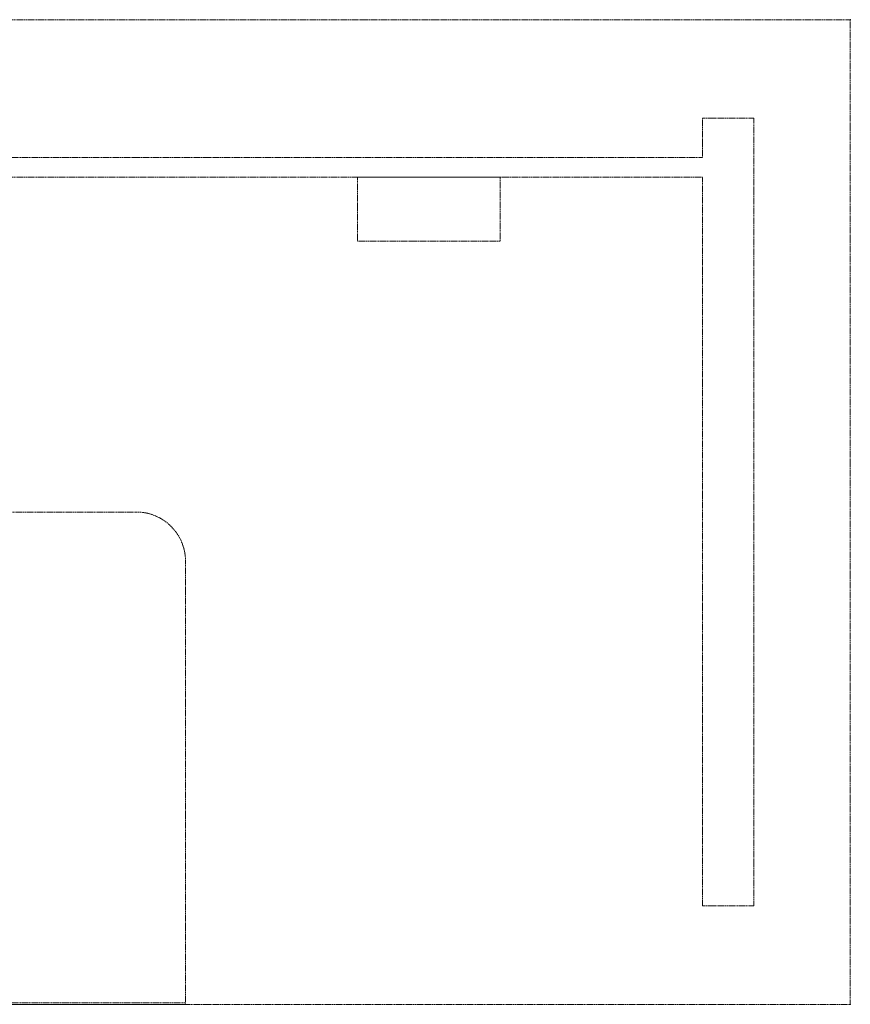
# Model space of a CAD drawing. Units: millimetres. Extents: x -782766 to 130, y -175 to 631183.
# Drawn here: x -315395 to -314552, y 236131 to 237131 of the extents above; entities that cross this region are included whole.
import ezdxf

# ---------------------------------------------------------------- set-up
doc = ezdxf.new("R2010")
doc.units = ezdxf.units.MM
doc.linetypes.add('DASH', pattern=[0.35, 0.25, -0.1])
doc.layers.get('0').update_dxf_attribs({"linetype": 'CONTINUOUS'})
doc.layers.add('P-活动家具', color=51, linetype='DASH', lineweight=0)

# ---------------------------------------------------------------- blocks, each defined once
blk = doc.blocks.new('asdsadsad')
at = {"linetype": 'ByBlock', "ltscale": 5}
for p, q in [((427213.5, -485129.5), (424813.5, -485129.5)), ((426538.5, -485129.5), (425488.5, -485129.5)), ((426538.5, -485579.5), (426538.5, -485129.5)), ((427213.5, -486129.5), (427213.5, -485129.5)), ((425488.5, -485131), (426538.5, -485131)), ((426488.5, -485629.5), (425538.5, -485629.5)), ((424813.5, -486129.5), (427213.5, -486129.5))]:
    blk.add_line(p, q, dxfattribs=at)
at = {"color": 250, "linetype": 'ByBlock', "ltscale": 5}
for p, q in [((426713, -485904.5), (426858, -485904.5)), ((426713, -485969.5), (426713, -485904.5)), ((426858, -485904.5), (426858, -485969.5)), ((426858, -485969.5), (426713, -485969.5))]:
    blk.add_line(p, q, dxfattribs=at)
blk.add_lwpolyline([(424911.5, -486029.5), (424963.5, -486029.5), (424963.5, -485989.5), (427063.5, -485989.5), (427063.5, -486029.5), (427115.5, -486029.5), (427115.5, -485229.5), (427063.5, -485229.5), (427063.5, -485969.5), (424963.5, -485969.5), (424963.5, -485229.5), (424911.5, -485229.5)], close=True, dxfattribs=at)
at = {"linetype": 'ByBlock', "ltscale": 5}
blk.add_arc((426488.5, -485579.5), 50, 270, 0, dxfattribs=at)
for p in [(427213.5, -485129.5), (427213.5, -486129.5)]:
    blk.add_point(p, dxfattribs=at)

msp = doc.modelspace()

# ---------------------------------------------------------------- block references
at = {"layer": 'P-活动家具', "linetype": 'DASH', "ltscale": 47.244094, "xscale": -1, "rotation": 180}
msp.add_blockref('asdsadsad', (-741765.3, -248998.2), dxfattribs=at)

doc.saveas('drawing.dxf')
